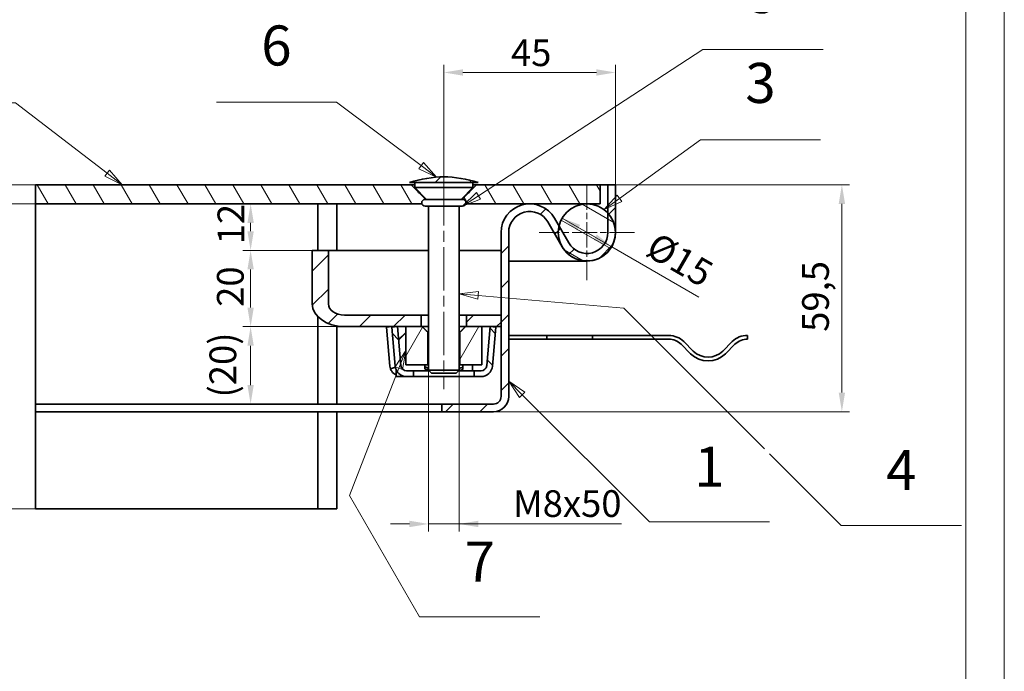
# Model space of a CAD drawing. Units: millimetres. Extents: x 3178 to 6155, y 456 to 2561.
# Drawn here: x 5252 to 6155, y 1509 to 2107 of the extents above; entities that cross this region are included whole.
import ezdxf

# ---------------------------------------------------------------- set-up
doc = ezdxf.new("R2010")
doc.units = ezdxf.units.MM
doc.header["$LTSCALE"] = 7
doc.linetypes.add('CHAIN', pattern=[0.7087, 0.4724, -0.0591, 0.1181, -0.0591])
doc.linetypes.add('DASH_DOT', pattern=[0.37, 0.24, -0.06, 0.01, -0.06])
for name, color, linetype, lineweight, true_color in [('Kóta (ISO)', 5, 'Continuous', 9, 0x0000ff), ('Osa (ISO)', 1, 'DASH_DOT', 9, 0xff0000), ('Středová značka (ISO)', 1, 'DASH_DOT', 9, 0xff0000), ('Značka (ISO)', 5, 'Continuous', 9, 0x0000ff), ('Šrafy (ISO)', 6, 'Continuous', 9, 0xff00ff)]:
    doc.layers.add(name, color=color, linetype=linetype, lineweight=lineweight, true_color=true_color)
doc.layers.add('Viditelná (ISO)', color=7, linetype='Continuous', lineweight=35)
doc.styles.add('Text popisu (ISO)', font='TAHOMA.TTF')
doc.styles.add('Text poznámky (ISO)', font='TAHOMA.TTF')
doc.dimstyles.new('Výchozí (ISO)', dxfattribs={"dimscale": 7, "dimtxt": 3.5, "dimasz": 2.5, "dimexe": 1, "dimexo": 0, "dimgap": 0.762, "dimtad": 1, "dimrnd": 1e-08, "dimtxsty": 'Text poznámky (ISO)', "dimcen": 0.09, "dimdle": 10, "dimclrd": 256, "dimclre": 256, "dimclrt": 256, "dimazin": 2, "dimtfac": 1.001486, "dimtmove": 0, "dimatfit": 3, "dimfxl": 1, "dimtolj": 1, "dimlwd": -1, "dimlwe": -1, "dimarcsym": 0})
pattern_1 = [(45, (3249.515, 516.772), (-15.71545, 15.71545), [])]

# ---------------------------------------------------------------- blocks, each defined once
blk = doc.blocks.new('*D66')
at = {"layer": 'Defpoints', "color": 0}
for p in [(5218.89, 1955.04), (5266.26, 1955.04), (5266.26, 1937.54)]:
    blk.add_point(p, dxfattribs=at)
at = {"layer": 'Kóta (ISO)'}
for p, q in [((5218.89, 1972.54), (5218.89, 1990.04)), ((5266.26, 1955.04), (5211.89, 1955.04)), ((5218.89, 1937.54), (5218.89, 1955.04)), ((5266.26, 1937.54), (5211.89, 1937.54)), ((5218.89, 1937.54), (5218.89, 1751.54)), ((5218.89, 1920.04), (5218.89, 1902.54))]:
    blk.add_line(p, q, dxfattribs=at)
for points in [[(5215.97, 1972.54), (5221.81, 1972.54), (5218.89, 1955.04)], [(5221.81, 1920.04), (5215.97, 1920.04), (5218.89, 1937.54)]]:
    blk.add_solid(points, dxfattribs=at)
at = {"layer": 'Kóta (ISO)', "insert": (5182.61, 1756.88), "char_height": 24.5, "attachment_point": 1, "rotation": 90, "style": 'Text poznámky (ISO)'}
blk.add_mtext('\\A1;{Slza }5{/7}', dxfattribs=at)
blk = doc.blocks.new('*D67')
at = {"layer": 'Defpoints', "color": 0}
for p in [(5798.35, 1955.04), (6005.98, 1955.04), (5686.35, 1746.79)]:
    blk.add_point(p, dxfattribs=at)
at = {"layer": 'Kóta (ISO)'}
for p, q in [((5798.35, 1955.04), (6012.98, 1955.04)), ((6005.98, 1764.29), (6005.98, 1937.54)), ((5686.35, 1746.79), (6012.98, 1746.79))]:
    blk.add_line(p, q, dxfattribs=at)
for points in [[(6008.9, 1937.54), (6003.06, 1937.54), (6005.98, 1955.04)], [(6003.06, 1764.29), (6008.9, 1764.29), (6005.98, 1746.79)]]:
    blk.add_solid(points, dxfattribs=at)
at = {"layer": 'Kóta (ISO)', "insert": (5969.53, 1820.12), "char_height": 24.5, "attachment_point": 1, "rotation": 90, "style": 'Text poznámky (ISO)'}
blk.add_mtext('\\A1;59,5', dxfattribs=at)
blk = doc.blocks.new('*D68')
at = {"layer": 'Defpoints', "color": 0}
for p in [(5463.62, 1824.84), (5549.8, 1824.84), (5463.62, 1753.79)]:
    blk.add_point(p, dxfattribs=at)
at = {"layer": 'Kóta (ISO)'}
for p, q in [((5549.8, 1824.84), (5456.62, 1824.84)), ((5463.62, 1771.29), (5463.62, 1807.34))]:
    blk.add_line(p, q, dxfattribs=at)
for points in [[(5466.53, 1807.34), (5460.7, 1807.34), (5463.62, 1824.84)], [(5460.7, 1771.29), (5466.53, 1771.29), (5463.62, 1753.79)]]:
    blk.add_solid(points, dxfattribs=at)
at = {"layer": 'Kóta (ISO)', "insert": (5425.89, 1759.82), "char_height": 24.5, "attachment_point": 1, "rotation": 90, "style": 'Text poznámky (ISO)'}
blk.add_mtext('\\A1;(20)', dxfattribs=at)
blk = doc.blocks.new('*D69')
at = {"layer": 'Defpoints', "color": 0}
for p in [(5463.62, 1894.84), (5520.1, 1894.84), (5549.8, 1824.84)]:
    blk.add_point(p, dxfattribs=at)
at = {"layer": 'Kóta (ISO)'}
for p, q in [((5520.1, 1894.84), (5456.62, 1894.84)), ((5463.62, 1842.34), (5463.62, 1877.34)), ((5549.8, 1824.84), (5456.62, 1824.84))]:
    blk.add_line(p, q, dxfattribs=at)
for points in [[(5466.53, 1877.34), (5460.7, 1877.34), (5463.62, 1894.84)], [(5460.7, 1842.34), (5466.53, 1842.34), (5463.62, 1824.84)]]:
    blk.add_solid(points, dxfattribs=at)
at = {"layer": 'Kóta (ISO)', "insert": (5432.75, 1843.03), "char_height": 24.5, "attachment_point": 1, "rotation": 90, "style": 'Text poznámky (ISO)'}
blk.add_mtext('\\A1;20', dxfattribs=at)
blk = doc.blocks.new('*D70')
at = {"layer": 'Defpoints', "color": 0}
for p in [(5463.62, 1937.54), (5463.62, 1937.54), (5520.1, 1894.84)]:
    blk.add_point(p, dxfattribs=at)
at = {"layer": 'Kóta (ISO)'}
for p, q in [((5463.62, 1912.34), (5463.62, 1920.04)), ((5520.1, 1894.84), (5456.62, 1894.84))]:
    blk.add_line(p, q, dxfattribs=at)
for points in [[(5466.53, 1920.04), (5460.7, 1920.04), (5463.62, 1937.54)], [(5460.7, 1912.34), (5466.53, 1912.34), (5463.62, 1894.84)]]:
    blk.add_solid(points, dxfattribs=at)
at = {"layer": 'Kóta (ISO)', "insert": (5433.27, 1900.4), "char_height": 24.5, "attachment_point": 1, "rotation": 90, "style": 'Text poznámky (ISO)'}
blk.add_mtext('\\A1;12', dxfattribs=at)
blk = doc.blocks.new('*D71')
at = {"layer": 'Defpoints', "color": 0}
for p in [(5626.85, 1784.85), (5654.85, 1784.85), (5654.85, 1643.79)]:
    blk.add_point(p, dxfattribs=at)
at = {"layer": 'Kóta (ISO)'}
for p, q in [((5626.85, 1784.85), (5626.85, 1636.79)), ((5654.85, 1784.85), (5654.85, 1636.79)), ((5609.35, 1643.79), (5591.85, 1643.79)), ((5626.85, 1643.79), (5654.85, 1643.79)), ((5654.85, 1643.79), (5803.7, 1643.79)), ((5672.35, 1643.79), (5689.85, 1643.79))]:
    blk.add_line(p, q, dxfattribs=at)
for points in [[(5609.35, 1640.88), (5609.35, 1646.71), (5626.85, 1643.79)], [(5672.35, 1646.71), (5672.35, 1640.88), (5654.85, 1643.79)]]:
    blk.add_solid(points, dxfattribs=at)
at = {"layer": 'Kóta (ISO)', "insert": (5704.39, 1674.75), "char_height": 24.5, "attachment_point": 1, "style": 'Text poznámky (ISO)'}
blk.add_mtext('\\A1;{M}8{x50}', dxfattribs=at)
blk = doc.blocks.new('*D72')
at = {"layer": 'Defpoints', "color": 0}
for p in [(5798.35, 2058.12), (5640.85, 1957.3), (5798.35, 1955.04)]:
    blk.add_point(p, dxfattribs=at)
at = {"layer": 'Kóta (ISO)'}
for p, q in [((5640.85, 1957.3), (5640.85, 2065.12)), ((5798.35, 1955.04), (5798.35, 2065.12)), ((5658.35, 2058.12), (5780.85, 2058.12))]:
    blk.add_line(p, q, dxfattribs=at)
for points in [[(5658.35, 2061.04), (5658.35, 2055.2), (5640.85, 2058.12)], [(5780.85, 2055.2), (5780.85, 2061.04), (5798.35, 2058.12)]]:
    blk.add_solid(points, dxfattribs=at)
at = {"layer": 'Kóta (ISO)', "insert": (5702.42, 2088.47), "char_height": 24.5, "attachment_point": 1, "style": 'Text poznámky (ISO)'}
blk.add_mtext('\\A1;45', dxfattribs=at)
blk = doc.blocks.new('*D73')
at = {"layer": 'Defpoints', "color": 0}
for p in [(5749.37, 1924.42), (5794.84, 1898.17)]:
    blk.add_point(p, dxfattribs=at)
at = {"layer": 'Kóta (ISO)'}
for p, q in [((5749.37, 1924.42), (5779.68, 1906.92)), ((5749.37, 1924.42), (5794.84, 1898.17)), ((5794.84, 1898.17), (5874.73, 1852.04))]:
    blk.add_line(p, q, dxfattribs=at)
for points in [[(5765.98, 1918.2), (5763.07, 1913.14), (5749.37, 1924.42)], [(5778.22, 1904.39), (5781.14, 1909.45), (5794.84, 1898.17)]]:
    blk.add_solid(points, dxfattribs=at)
at = {"layer": 'Kóta (ISO)', "insert": (5836.69, 1912.41), "char_height": 24.5, "attachment_point": 1, "rotation": 330, "style": 'Text poznámky (ISO)'}
blk.add_mtext('\\A1;%%c15', dxfattribs=at)
blk = doc.blocks.new('*D74')
at = {"layer": 'Defpoints', "color": 0}
for p in [(5112.26, 1955.04), (5266.26, 1955.04), (5266.26, 1657.54)]:
    blk.add_point(p, dxfattribs=at)
at = {"layer": 'Kóta (ISO)'}
for p, q in [((5266.26, 1955.04), (5105.26, 1955.04)), ((5112.26, 1675.04), (5112.26, 1937.54)), ((5266.26, 1657.54), (5105.26, 1657.54))]:
    blk.add_line(p, q, dxfattribs=at)
for points in [[(5115.18, 1937.54), (5109.34, 1937.54), (5112.26, 1955.04)], [(5109.34, 1675.04), (5115.18, 1675.04), (5112.26, 1657.54)]]:
    blk.add_solid(points, dxfattribs=at)
at = {"layer": 'Kóta (ISO)', "insert": (5081.3, 1789.39), "char_height": 24.5, "attachment_point": 1, "rotation": 90, "style": 'Text poznámky (ISO)'}
blk.add_mtext('\\A1;85', dxfattribs=at)
blk = doc.blocks.new('Pozice1')
at = {"layer": 'Značka (ISO)'}
for p, q in [((285.47, 216.23), (269.72, 216.23)), ((297.51, 206.99), (285.47, 216.23)), ((297.82, 207.39), (297.21, 206.59)), ((297.21, 206.59), (299.49, 205.47)), ((297.51, 206.99), (299.49, 205.47)), ((299.49, 205.47), (297.82, 207.39))]:
    blk.add_line(p, q, dxfattribs=at)
at = {"layer": 'Značka (ISO)', "flags": 128}
blk.add_lwpolyline([(297.21, 206.59), (299.49, 205.47), (297.82, 207.39), (297.21, 206.59)], dxfattribs=at)
at = {"layer": 'Značka (ISO)'}
blk.add_solid([(297.21, 206.59), (299.49, 205.47), (297.82, 207.39), (297.21, 206.59)], dxfattribs=at)
at = {"layer": 'Značka (ISO)', "insert": (277.6, 222.85), "char_height": 5.25, "attachment_point": 5, "style": 'Text popisu (ISO)'}
blk.add_mtext('2', dxfattribs=at)
blk = doc.blocks.new('Pozice2')
at = {"layer": 'Značka (ISO)'}
for p, q in [((351.89, 177.93), (350.12, 179.7)), ((352.24, 178.28), (350.12, 179.7)), ((350.12, 179.7), (351.53, 177.58)), ((351.53, 177.58), (352.24, 178.28)), ((351.89, 177.93), (368.56, 161.26)), ((368.56, 161.26), (384.31, 161.26))]:
    blk.add_line(p, q, dxfattribs=at)
at = {"layer": 'Značka (ISO)', "flags": 128}
blk.add_lwpolyline([(352.24, 178.28), (350.12, 179.7), (351.53, 177.58), (352.24, 178.28)], dxfattribs=at)
at = {"layer": 'Značka (ISO)'}
blk.add_solid([(352.24, 178.28), (350.12, 179.7), (351.53, 177.58), (352.24, 178.28)], dxfattribs=at)
at = {"layer": 'Značka (ISO)', "insert": (376.43, 167.83), "char_height": 5.25, "attachment_point": 5, "style": 'Text popisu (ISO)'}
blk.add_mtext('1', dxfattribs=at)
blk = doc.blocks.new('Pozice3')
at = {"layer": 'Značka (ISO)'}
for p, q in [((346.15, 191.47), (343.62, 191.19)), ((346.11, 190.97), (343.62, 191.19)), ((343.62, 191.19), (346.07, 190.47)), ((346.07, 190.47), (346.15, 191.47)), ((346.11, 190.97), (365.22, 189.28)), ((365.22, 189.28), (383.64, 170.86)), ((384.31, 170.2), (393.69, 160.82)), ((393.69, 160.82), (409.44, 160.82))]:
    blk.add_line(p, q, dxfattribs=at)
at = {"layer": 'Značka (ISO)', "flags": 128}
blk.add_lwpolyline([(346.15, 191.47), (343.62, 191.19), (346.07, 190.47), (346.15, 191.47)], dxfattribs=at)
at = {"layer": 'Značka (ISO)'}
blk.add_solid([(346.15, 191.47), (343.62, 191.19), (346.07, 190.47), (346.15, 191.47)], dxfattribs=at)
at = {"layer": 'Značka (ISO)', "insert": (401.56, 167.38), "char_height": 5.25, "attachment_point": 5, "style": 'Text popisu (ISO)'}
blk.add_mtext('4', dxfattribs=at)
blk = doc.blocks.new('Pozice4')
at = {"layer": 'Značka (ISO)'}
for p, q in [((346.16, 204.02), (375.57, 223.2)), ((375.57, 223.2), (391.32, 223.2)), ((345.89, 204.44), (344.07, 202.65)), ((346.16, 204.02), (344.07, 202.65)), ((346.44, 203.6), (345.89, 204.44)), ((344.07, 202.65), (346.44, 203.6))]:
    blk.add_line(p, q, dxfattribs=at)
at = {"layer": 'Značka (ISO)', "flags": 128}
blk.add_lwpolyline([(345.89, 204.44), (344.07, 202.65), (346.44, 203.6), (345.89, 204.44)], dxfattribs=at)
at = {"layer": 'Značka (ISO)'}
blk.add_solid([(345.89, 204.44), (344.07, 202.65), (346.44, 203.6), (345.89, 204.44)], dxfattribs=at)
at = {"layer": 'Značka (ISO)', "insert": (383.44, 229.92), "char_height": 5.25, "attachment_point": 5, "style": 'Text popisu (ISO)'}
blk.add_mtext('5', dxfattribs=at)
blk = doc.blocks.new('Pozice5')
at = {"layer": 'Značka (ISO)'}
for p, q in [((364.63, 203.69), (375.24, 211.36)), ((375.24, 211.36), (390.99, 211.36)), ((364.34, 204.1), (362.61, 202.23)), ((364.93, 203.29), (364.34, 204.1)), ((364.63, 203.69), (362.61, 202.23)), ((362.61, 202.23), (364.93, 203.29))]:
    blk.add_line(p, q, dxfattribs=at)
at = {"layer": 'Značka (ISO)', "flags": 128}
blk.add_lwpolyline([(364.34, 204.1), (362.61, 202.23), (364.93, 203.29), (364.34, 204.1)], dxfattribs=at)
at = {"layer": 'Značka (ISO)'}
blk.add_solid([(364.34, 204.1), (362.61, 202.23), (364.93, 203.29), (364.34, 204.1)], dxfattribs=at)
at = {"layer": 'Značka (ISO)', "insert": (383.11, 218.14), "char_height": 5.25, "attachment_point": 5, "style": 'Text popisu (ISO)'}
blk.add_mtext('3', dxfattribs=at)
blk = doc.blocks.new('Pozice6')
at = {"layer": 'Značka (ISO)'}
for p, q in [((327.56, 216.28), (311.81, 216.28)), ((338.65, 207.98), (327.56, 216.28)), ((338.95, 208.38), (338.35, 207.57)), ((338.65, 207.98), (340.65, 206.48)), ((340.65, 206.48), (338.95, 208.38)), ((338.35, 207.57), (340.65, 206.48))]:
    blk.add_line(p, q, dxfattribs=at)
at = {"layer": 'Značka (ISO)', "flags": 128}
blk.add_lwpolyline([(338.35, 207.57), (340.65, 206.48), (338.95, 208.38), (338.35, 207.57)], dxfattribs=at)
at = {"layer": 'Značka (ISO)'}
blk.add_solid([(338.35, 207.57), (340.65, 206.48), (338.95, 208.38), (338.35, 207.57)], dxfattribs=at)
at = {"layer": 'Značka (ISO)', "insert": (319.68, 223.05), "char_height": 5.25, "attachment_point": 5, "style": 'Text popisu (ISO)'}
blk.add_mtext('6', dxfattribs=at)
blk = doc.blocks.new('Pozice7')
at = {"layer": 'Značka (ISO)'}
for p, q in [((336.62, 183.76), (335.25, 181.61)), ((335.72, 181.43), (336.62, 183.76)), ((336.19, 181.25), (336.62, 183.76)), ((335.72, 181.43), (329.27, 164.73)), ((335.25, 181.61), (336.19, 181.25)), ((329.27, 164.73), (338.45, 148.83)), ((338.45, 148.83), (354.2, 148.83))]:
    blk.add_line(p, q, dxfattribs=at)
at = {"layer": 'Značka (ISO)', "flags": 128}
blk.add_lwpolyline([(336.19, 181.25), (336.62, 183.76), (335.25, 181.61), (336.19, 181.25)], dxfattribs=at)
at = {"layer": 'Značka (ISO)'}
blk.add_solid([(336.19, 181.25), (336.62, 183.76), (335.25, 181.61), (336.19, 181.25)], dxfattribs=at)
at = {"layer": 'Značka (ISO)', "insert": (346.33, 155.39), "char_height": 5.25, "attachment_point": 5, "style": 'Text popisu (ISO)'}
blk.add_mtext('7', dxfattribs=at)

msp = doc.modelspace()

# ---------------------------------------------------------------- hatches: boundary and pattern name
at = {"layer": 'Šrafy (ISO)'}
h = msp.add_hatch(dxfattribs=at)
h.set_pattern_fill('ANSI31', color=256, scale=177.8, style=0)
h.set_pattern_definition(pattern_1)
edge = h.paths.add_edge_path()
edge.add_line((5667.522, 1957.162), (5672.303, 1957.162))
edge.add_spline(control_points=[(5672.303, 1957.162), (5662.025, 1960.358), (5650.857, 1962.349), (5630.847, 1962.349), (5619.679, 1960.358), (5609.401, 1957.162)], knot_values=[8.875442, 8.875442, 8.875442, 8.875442, 9.7330028, 9.7330028, 10.5905635, 10.5905635, 10.5905635, 10.5905635], degree=3, periodic=0)
edge.add_line((5609.401, 1957.162), (5614.182, 1957.162))
edge.add_line((5614.182, 1957.162), (5632.279, 1957.162))
edge.add_line((5632.279, 1957.162), (5649.425, 1957.162))
edge.add_line((5649.425, 1957.162), (5667.522, 1957.162))
h = msp.add_hatch(dxfattribs=at)
h.set_pattern_fill('ANSI31', color=256, scale=177.8, angle=75, style=0)
h.set_pattern_definition([(120, (3249.515, 516.772), (-19.24741, -11.1125), [])])
edge = h.paths.add_edge_path()
edge.add_line((5784.352, 1937.544), (5784.352, 1955.044))
edge.add_line((5784.352, 1955.044), (5670.919, 1955.044))
edge.add_spline(control_points=[(5670.919, 1955.044), (5662.278, 1946.418), (5657.48, 1941.647)], knot_values=[0, 0, 0, 0.5156079, 0.5156079, 0.5156079], weights=[1, 1.0529234, 1.0173867], degree=2, periodic=0)
edge.add_line((5657.48, 1941.647), (5658.002, 1941.647))
edge.add_ellipse((5658.002, 1938.497), major_axis=(0, 3.15), ratio=1, start_angle=252.394998, end_angle=360, ccw=False)
edge.add_line((5661.004, 1937.544), (5719.602, 1937.544))
edge.add_line((5719.602, 1937.544), (5772.102, 1937.544))
edge.add_line((5772.102, 1937.544), (5784.352, 1937.544))
edge = h.paths.add_edge_path()
edge.add_line((5266.26, 1937.544), (5620.699, 1937.544))
edge.add_ellipse((5623.702, 1938.497), major_axis=(-3.002, -0.953), ratio=1, start_angle=252.394998, end_angle=360, ccw=False)
edge.add_line((5623.702, 1941.647), (5624.224, 1941.647))
edge.add_spline(control_points=[(5624.224, 1941.647), (5619.426, 1946.418), (5610.785, 1955.044)], knot_values=[0.1013421, 0.1013421, 0.1013421, 0.61695, 0.61695, 0.61695], weights=[1.0173867, 1.0529234, 1], degree=2, periodic=0)
edge.add_line((5610.785, 1955.044), (5266.26, 1955.044))
edge.add_line((5266.26, 1955.044), (5266.26, 1937.544))
h = msp.add_hatch(dxfattribs=at)
h.set_pattern_fill('ANSI31', color=256, scale=177.8, style=0)
h.set_pattern_definition(pattern_1)
edge = h.paths.add_edge_path()
edge.add_ellipse((5772.102, 1911.294), major_axis=(-22.75, -13.096), ratio=1, start_angle=0, end_angle=150.073565)
edge.add_line((5798.352, 1911.294), (5798.352, 1955.044))
edge.add_line((5798.352, 1955.044), (5791.352, 1955.044))
edge.add_line((5791.352, 1955.044), (5791.352, 1929.141))
edge.add_line((5791.352, 1929.141), (5791.352, 1911.294))
edge.add_ellipse((5772.102, 1911.294), major_axis=(19.25, 0), ratio=1, start_angle=209.926435, end_angle=360, ccw=False)
edge.add_line((5755.419, 1901.691), (5746.515, 1917.158))
edge.add_line((5746.515, 1917.158), (5742.352, 1924.39))
edge.add_ellipse((5719.602, 1911.294), major_axis=(-13.096, 22.75), ratio=1, start_angle=270, end_angle=330.073565)
edge.add_ellipse((5719.602, 1911.294), major_axis=(0, 26.25), ratio=1, start_angle=0, end_angle=90)
edge.add_line((5693.352, 1911.294), (5693.352, 1835.344))
edge.add_line((5693.352, 1835.344), (5693.352, 1824.844))
edge.add_line((5693.352, 1824.844), (5693.352, 1760.794))
edge.add_ellipse((5686.352, 1760.794), major_axis=(7, 0), ratio=1, start_angle=270, end_angle=360, ccw=False)
edge.add_line((5686.352, 1753.794), (5639.102, 1753.794))
edge.add_line((5639.102, 1753.794), (5639.102, 1746.794))
edge.add_line((5639.102, 1746.794), (5686.352, 1746.794))
edge.add_ellipse((5686.352, 1760.794), major_axis=(0, -14), ratio=1, start_angle=0, end_angle=90)
edge.add_line((5700.352, 1760.794), (5700.352, 1911.294))
edge.add_ellipse((5719.602, 1911.294), major_axis=(-19.25, 0), ratio=1, start_angle=209.926435, end_angle=360, ccw=False)
edge.add_line((5736.285, 1920.898), (5749.352, 1898.199))
h = msp.add_hatch(dxfattribs=at)
h.set_pattern_fill('ANSI31', color=256, scale=177.8, angle=105, style=0)
h.set_pattern_definition([(150, (3249.515, 516.772), (-11.1125, -19.24741), [])])
edge = h.paths.add_edge_path()
edge.add_ellipse((5772.102, 1911.294), major_axis=(-26.25, 0), ratio=1, start_angle=0, end_angle=29.926435)
edge.add_ellipse((5772.102, 1911.294), major_axis=(13.096, -22.75), ratio=1, start_angle=270, end_angle=420.073565)
edge.add_ellipse((5772.102, 1911.294), major_axis=(26.25, 0), ratio=1, start_angle=0, end_angle=42.833428)
edge.add_ellipse((5772.102, 1911.294), major_axis=(19.25, 17.847), ratio=1, start_angle=0, end_angle=47.166572)
edge.add_ellipse((5772.102, 1911.294), major_axis=(0, 26.25), ratio=1, start_angle=0, end_angle=77.093007)
edge.add_ellipse((5772.102, 1911.294), major_axis=(-5.863, -25.587), ratio=1, start_angle=270, end_angle=282.906993)
h = msp.add_hatch(dxfattribs=at)
h.set_pattern_fill('ANSI31', color=256, scale=177.8, style=0)
h.set_pattern_definition(pattern_1)
h.paths.add_polyline_path([(5693.352, 1835.344), (5661.779, 1835.344), (5661.779, 1824.844), (5675.852, 1824.844), (5683.337, 1824.844), (5693.352, 1824.844)])
edge = h.paths.add_edge_path()
edge.add_ellipse((5549.8, 1845.844), major_axis=(-29.698, 0), ratio=0.7071068, start_angle=0, end_angle=90)
edge.add_line((5549.8, 1824.844), (5598.366, 1824.844))
edge.add_line((5598.366, 1824.844), (5605.852, 1824.844))
edge.add_line((5605.852, 1824.844), (5619.925, 1824.844))
edge.add_line((5619.925, 1824.844), (5619.925, 1835.344))
edge.add_line((5619.925, 1835.344), (5549.8, 1835.344))
edge.add_ellipse((5549.8, 1845.844), major_axis=(-14.849, 0), ratio=0.7071068, start_angle=0, end_angle=90, ccw=False)
edge.add_line((5534.951, 1845.844), (5534.951, 1894.844))
edge.add_line((5534.951, 1894.844), (5520.102, 1894.844))
edge.add_line((5520.102, 1894.844), (5520.102, 1845.844))
h = msp.add_hatch(dxfattribs=at)
h.set_pattern_fill('ANSI31', color=256, scale=177.8, angle=90, style=0)
h.set_pattern_definition([(135, (3249.515, 516.772), (-15.71545, -15.71545), [])])
edge = h.paths.add_edge_path()
edge.add_line((5593.136, 1824.387), (5596.263, 1788.645))
edge.add_ellipse((5606.723, 1789.56), major_axis=(-10.46, -0.915), ratio=1, start_angle=0, end_angle=85)
edge.add_line((5606.723, 1779.06), (5612.907, 1779.06))
edge.add_line((5612.907, 1779.06), (5612.907, 1784.31))
edge.add_line((5612.907, 1784.31), (5606.723, 1784.31))
edge.add_ellipse((5606.723, 1789.56), major_axis=(0, -5.25), ratio=1, start_angle=275, end_angle=360, ccw=False)
edge.add_line((5601.493, 1789.103), (5598.366, 1824.844))
edge.add_line((5598.366, 1824.844), (5593.136, 1824.387))
edge = h.paths.add_edge_path()
edge.add_line((5685.44, 1788.645), (5688.568, 1824.387))
edge.add_line((5688.568, 1824.387), (5683.337, 1824.844))
edge.add_line((5683.337, 1824.844), (5680.21, 1789.103))
edge.add_ellipse((5674.98, 1789.56), major_axis=(-0.458, -5.23), ratio=1, start_angle=5, end_angle=90, ccw=False)
edge.add_line((5674.98, 1784.31), (5668.797, 1784.31))
edge.add_line((5668.797, 1784.31), (5668.797, 1779.06))
edge.add_line((5668.797, 1779.06), (5674.98, 1779.06))
edge.add_ellipse((5674.98, 1789.56), major_axis=(0, -10.5), ratio=1, start_angle=0, end_angle=85)
h = msp.add_hatch(dxfattribs=at)
h.set_pattern_fill('ANSI31', color=256, scale=177.8, angle=15, style=0)
h.set_pattern_definition([(60, (3249.515, 516.772), (-19.24741, 11.1125), [])])
edge = h.paths.add_edge_path()
edge.add_spline(control_points=[(5660.683, 1824.844), (5657.643, 1821.817), (5655.405, 1819.594)], knot_values=[0, 0, 0, 0.2126939, 0.2126939, 0.2126939], weights=[1, 1.0118645, 1], degree=2, periodic=0)
edge.add_line((5655.405, 1819.594), (5655.405, 1789.844))
edge.add_line((5655.405, 1789.844), (5675.852, 1789.844))
edge.add_line((5675.852, 1789.844), (5675.852, 1824.844))
edge.add_line((5675.852, 1824.844), (5661.779, 1824.844))
edge.add_line((5661.779, 1824.844), (5660.683, 1824.844))
edge = h.paths.add_edge_path()
edge.add_spline(control_points=[(5626.299, 1819.594), (5624.061, 1821.817), (5621.021, 1824.844)], knot_values=[0, 0, 0, 0.2126939, 0.2126939, 0.2126939], weights=[1, 1.0118645, 1], degree=2, periodic=0)
edge.add_line((5621.021, 1824.844), (5619.925, 1824.844))
edge.add_line((5619.925, 1824.844), (5605.852, 1824.844))
edge.add_line((5605.852, 1824.844), (5605.852, 1789.844))
edge.add_line((5605.852, 1789.844), (5626.299, 1789.844))
edge.add_line((5626.299, 1789.844), (5626.299, 1819.594))

# ---------------------------------------------------------------- linework, layer by layer
at = {"lineweight": 0}
for points in [[(4666.351, 2561.215), (6154.958, 2561.215), (6154.958, 455.899), (4666.351, 455.899)], [(6119.515, 2525.772), (6119.515, 491.342)], [(6154.958, 2525.772), (6154.958, 491.342)]]:
    msp.add_lwpolyline(points, dxfattribs=at)
at = {"layer": 'Osa (ISO)', "linetype": 'CHAIN', "ltscale": 11.993792}
msp.add_line((5640.852, 1957.302), (5640.852, 1767.346), dxfattribs=at)
at = {"layer": 'Středová značka (ISO)', "linetype": 'CHAIN', "ltscale": 6.943966}
for p, q in [((5772.102, 1955.044), (5772.102, 1867.544)), ((5815.852, 1911.294), (5728.352, 1911.294))]:
    msp.add_line(p, q, dxfattribs=at)
at = {"layer": 'Viditelná (ISO)'}
for p, q in [((5610.785, 1955.044), (5266.26, 1955.044)), ((5266.26, 1955.044), (5266.26, 1937.544)), ((5609.401, 1957.162), (5614.182, 1957.162)), ((5610.785, 1955.044), (5614.182, 1955.044)), ((5614.182, 1957.162), (5667.522, 1957.162)), ((5614.182, 1957.162), (5614.182, 1952.472)), ((5614.182, 1952.472), (5667.522, 1952.472)), ((5625.007, 1941.647), (5614.182, 1952.472)), ((5656.697, 1941.647), (5667.522, 1952.472)), ((5667.522, 1957.162), (5667.522, 1952.472)), ((5667.522, 1957.162), (5672.303, 1957.162)), ((5667.522, 1955.044), (5670.919, 1955.044)), ((5784.352, 1955.044), (5670.919, 1955.044)), ((5784.352, 1955.044), (5791.352, 1955.044)), ((5784.352, 1937.544), (5784.352, 1955.044)), ((5798.352, 1955.044), (5791.352, 1955.044)), ((5791.352, 1955.044), (5791.352, 1911.294)), ((5798.352, 1911.294), (5798.352, 1955.044)), ((5266.26, 1937.544), (5620.699, 1937.544)), ((5266.26, 1753.794), (5266.26, 1937.544)), ((5525.352, 1937.544), (5525.352, 1894.844)), ((5542.852, 1937.544), (5542.852, 1894.844)), ((5658.002, 1941.647), (5623.702, 1941.647)), ((5623.702, 1935.347), (5658.002, 1935.347)), ((5626.852, 1935.347), (5626.852, 1784.846)), ((5654.852, 1935.347), (5654.852, 1784.846)), ((5661.004, 1937.544), (5784.352, 1937.544)), ((5755.419, 1901.691), (5742.352, 1924.39)), ((5736.285, 1920.898), (5749.352, 1898.199)), ((5693.352, 1911.294), (5693.352, 1760.794)), ((5700.352, 1760.794), (5700.352, 1911.294)), ((5534.951, 1894.844), (5520.102, 1894.844)), ((5520.102, 1894.844), (5520.102, 1845.844)), ((5534.951, 1845.844), (5534.951, 1894.844)), ((5626.852, 1894.844), (5534.951, 1894.844)), ((5693.352, 1894.844), (5654.852, 1894.844)), ((5700.352, 1885.044), (5737.102, 1885.044)), ((5737.102, 1885.044), (5700.352, 1885.044)), ((5737.102, 1885.044), (5772.102, 1885.044)), ((5525.352, 1833.922), (5525.352, 1753.794)), ((5619.925, 1835.344), (5549.8, 1835.344)), ((5619.925, 1824.844), (5619.925, 1835.344)), ((5619.925, 1835.344), (5626.852, 1835.344)), ((5654.852, 1835.344), (5661.779, 1835.344)), ((5693.352, 1835.344), (5661.779, 1835.344)), ((5661.779, 1835.344), (5661.779, 1824.844)), ((5693.352, 1824.844), (5693.352, 1835.344)), ((5542.852, 1825.427), (5542.852, 1753.794)), ((5549.8, 1824.844), (5542.852, 1824.844)), ((5549.8, 1824.844), (5619.925, 1824.844)), ((5593.556, 1824.844), (5588.326, 1824.387)), ((5598.366, 1824.844), (5593.136, 1824.387)), ((5593.556, 1824.844), (5593.592, 1824.427)), ((5601.493, 1789.103), (5598.366, 1824.844)), ((5621.021, 1824.844), (5605.852, 1824.844)), ((5605.852, 1824.844), (5605.852, 1789.844)), ((5626.852, 1824.844), (5621.021, 1824.844)), ((5660.683, 1824.844), (5654.852, 1824.844)), ((5675.852, 1824.844), (5660.683, 1824.844)), ((5661.779, 1824.844), (5693.352, 1824.844)), ((5675.852, 1789.844), (5675.852, 1824.844)), ((5683.337, 1824.844), (5680.21, 1789.103)), ((5688.568, 1824.387), (5683.337, 1824.844)), ((5588.326, 1824.387), (5591.453, 1788.645)), ((5593.136, 1824.387), (5596.263, 1788.645)), ((5605.852, 1819.614), (5599.387, 1813.175)), ((5599.424, 1812.754), (5605.852, 1819.157)), ((5626.299, 1789.844), (5626.299, 1819.594)), ((5626.299, 1819.594), (5626.852, 1819.594)), ((5654.852, 1819.594), (5655.405, 1819.594)), ((5655.405, 1819.594), (5655.405, 1789.844)), ((5685.44, 1788.645), (5688.568, 1824.387)), ((5700.352, 1816.794), (5735.352, 1816.794)), ((5735.352, 1816.794), (5777.352, 1816.794)), ((5735.352, 1813.294), (5735.352, 1816.794)), ((5777.352, 1816.794), (5847.288, 1816.794)), ((5777.352, 1816.794), (5777.352, 1813.294)), ((5919.432, 1816.791), (5919.432, 1813.29)), ((5735.352, 1813.294), (5700.352, 1813.294)), ((5777.352, 1813.294), (5735.352, 1813.294)), ((5847.288, 1813.294), (5777.352, 1813.294)), ((5867.087, 1800.019), (5858.425, 1808.681)), ((5860.9, 1811.156), (5869.562, 1802.494)), ((5896.785, 1802.494), (5905.447, 1811.156)), ((5907.922, 1808.681), (5899.26, 1800.019)), ((5605.852, 1789.844), (5626.299, 1789.844)), ((5623.348, 1789.844), (5623.348, 1789.103)), ((5623.348, 1789.103), (5623.348, 1787.842)), ((5626.852, 1789.844), (5626.299, 1789.844)), ((5655.405, 1789.844), (5654.852, 1789.844)), ((5655.405, 1789.844), (5675.852, 1789.844)), ((5658.355, 1789.844), (5658.355, 1789.103)), ((5658.355, 1789.103), (5658.355, 1787.545)), ((5667.102, 1788.645), (5667.102, 1789.844)), ((5667.102, 1788.645), (5667.102, 1784.31)), ((5591.991, 1786.124), (5596.398, 1787.651)), ((5597.102, 1785.356), (5597.102, 1779.06)), ((5612.907, 1784.31), (5606.723, 1784.31)), ((5612.907, 1779.06), (5612.907, 1784.31)), ((5612.907, 1784.31), (5627.388, 1784.31)), ((5623.348, 1786.124), (5623.348, 1787.842)), ((5623.348, 1784.468), (5623.348, 1784.31)), ((5626.852, 1784.846), (5654.852, 1784.846)), ((5629.536, 1782.162), (5626.852, 1784.846)), ((5652.168, 1782.162), (5629.536, 1782.162)), ((5652.168, 1782.162), (5654.852, 1784.846)), ((5654.316, 1784.31), (5668.797, 1784.31)), ((5658.355, 1787.545), (5658.355, 1785.531)), ((5658.355, 1784.4), (5658.355, 1784.31)), ((5674.98, 1784.31), (5668.797, 1784.31)), ((5668.797, 1784.31), (5668.797, 1779.06)), ((5606.723, 1779.06), (5597.102, 1779.06)), ((5606.723, 1779.06), (5612.907, 1779.06)), ((5668.797, 1779.06), (5612.907, 1779.06)), ((5668.797, 1779.06), (5674.98, 1779.06)), ((5266.26, 1753.794), (5266.26, 1746.794)), ((5639.102, 1753.794), (5266.26, 1753.794)), ((5686.352, 1753.794), (5639.102, 1753.794)), ((5639.102, 1753.794), (5639.102, 1746.794)), ((5639.102, 1746.794), (5639.102, 1753.794)), ((5266.26, 1746.794), (5639.102, 1746.794)), ((5266.26, 1657.544), (5266.26, 1746.794)), ((5525.352, 1746.794), (5525.352, 1657.544)), ((5542.852, 1746.794), (5542.852, 1657.544)), ((5639.102, 1746.794), (5686.352, 1746.794)), ((5266.26, 1657.544), (5525.352, 1657.544)), ((5542.852, 1657.544), (5525.352, 1657.544))]:
    msp.add_line(p, q, dxfattribs=at)
msp.add_circle((5772.102, 1911.294), 26.25, dxfattribs=at)
for centre, radius, start, end in [((5623.702, 1938.497), 3.15, 90, 270), ((5658.002, 1938.497), 3.15, 270, 90), ((5719.602, 1911.294), 26.25, 29.926435, 180), ((5719.602, 1911.294), 19.25, 29.926435, 180), ((5772.102, 1911.294), 26.25, 209.926435, 0), ((5772.102, 1911.294), 19.25, 209.926435, 0), ((5847.288, 1797.544), 19.25, 45, 90), ((5919.059, 1797.544), 19.25, 88.891605, 135), ((5847.288, 1797.544), 15.75, 45, 90), ((5919.059, 1797.544), 15.75, 88.645253, 135), ((5883.174, 1816.106), 22.75, 225, 315), ((5883.174, 1816.106), 19.25, 225, 315), ((5601.913, 1789.56), 10.5, 185, 199.100605), ((5606.723, 1789.56), 10.5, 185, 270), ((5606.723, 1789.56), 5.25, 185, 270), ((5674.98, 1789.56), 5.25, 270, 355), ((5674.98, 1789.56), 10.5, 270, 355), ((5686.352, 1760.794), 7, 270, 0), ((5686.352, 1760.794), 14, 270, 0)]:
    msp.add_arc(centre, radius, start, end, dxfattribs=at)
for major_axis in [(-29.698, 0), (-14.849, 0)]:
    msp.add_ellipse((5549.8, 1845.844), major_axis=major_axis, ratio=0.7071068, start_param=0, end_param=1.5707963, dxfattribs=at)
for points, knots in [([(5672.303, 1957.162), (5662.025, 1960.358), (5650.857, 1962.349), (5630.847, 1962.349), (5619.679, 1960.358), (5609.401, 1957.162)], [8.875442, 8.875442, 8.875442, 8.875442, 9.7330028, 9.7330028, 10.5905635, 10.5905635, 10.5905635, 10.5905635]), ([(5684.69, 1835.344), (5684.75, 1835.344), (5684.841, 1835.354), (5685.378, 1835.413), (5686.163, 1835.491), (5688.167, 1835.491), (5689.464, 1835.413), (5691.275, 1835.354), (5691.694, 1835.344), (5692.114, 1835.344)], [0.49001532, 0.49001532, 0.49001532, 0.49001532, 0.52547397, 0.52547397, 0.64692835, 0.64692835, 0.76838272, 0.76838272, 0.80384138, 0.80384138, 0.80384138, 0.80384138]), ([(5597.06, 1780.521), (5595.657, 1781.325), (5593.966, 1782.501), (5593.075, 1783.89), (5592.258, 1785.163), (5591.857, 1785.822), (5591.991, 1786.124)], [0.15990677, 0.15990677, 0.15990677, 0.15990677, 0.33735176, 0.33735176, 0.33735176, 0.5, 0.5, 0.5, 0.5]), ([(5623.348, 1787.842), (5624.528, 1787.691), (5625.712, 1787.362), (5626.334, 1786.725), (5627.624, 1785.405), (5625.821, 1784.468), (5623.348, 1784.468)], [-0.5, -0.5, -0.5, -0.5, -0.33735176, -0.33735176, -0.33735176, 0, 0, 0, 0]), ([(5658.355, 1784.4), (5658.195, 1784.401), (5658.035, 1784.402), (5657.877, 1784.406), (5655.537, 1784.455), (5654.166, 1785.374), (5655.511, 1786.562), (5656.145, 1787.122), (5657.246, 1787.396), (5658.355, 1787.545)], [-0.99840836, -0.99840836, -0.99840836, -0.99840836, -0.97657066, -0.97657066, -0.97657066, -0.65378943, -0.65378943, -0.65378943, -0.50159158, -0.50159158, -0.50159158, -0.50159158])]:
    msp.add_open_spline(points, degree=3, knots=knots, dxfattribs=at)
for points, weights in [([(5624.224, 1941.647), (5619.426, 1946.418), (5610.785, 1955.044)], [1.01738673805, 1.0529234489, 1]), ([(5670.919, 1955.044), (5662.278, 1946.418), (5657.48, 1941.647)], [1, 1.0529234489, 1.01738673805]), ([(5626.299, 1819.594), (5624.061, 1821.817), (5621.021, 1824.844)], [1, 1.01186449929, 1]), ([(5660.683, 1824.844), (5657.643, 1821.817), (5655.405, 1819.594)], [1, 1.01186449929, 1])]:
    msp.add_rational_spline(points, weights, degree=2, dxfattribs=at)
for points in [[(5625.83, 1784.665), (5625.175, 1785.444), (5624.26, 1785.891), (5623.348, 1786.124)], [(5658.355, 1785.531), (5657.596, 1785.325), (5656.84, 1785.004), (5656.235, 1784.462)]]:
    msp.add_open_spline(points, degree=3, dxfattribs=at)

# ---------------------------------------------------------------- block references
at = {"layer": 'Značka (ISO)', "xscale": 7, "yscale": 7, "zscale": 7}
for name in ['Pozice4', 'Pozice1', 'Pozice6', 'Pozice5', 'Pozice3', 'Pozice7', 'Pozice2']:
    msp.add_blockref(name, (3249.515, 516.772), dxfattribs=at)

# ---------------------------------------------------------------- dimensions: what is measured, and where the dimension line sits
at = {"layer": 'Kóta (ISO)'}
for base, p1, p2, angle, override, picture, middle in [((5798.352, 2058.12), (5640.852, 1957.302), (5798.352, 1955.044), 180, {"dimdec": 2, "dimlfac": 0.285714, "dimtp": 0, "dimtm": 0, "dimtdec": 2, "dimtofl": 0, "dimatfit": 1}, '*D72', (5719.602, 2058.12)), ((5112.26, 1955.044), (5266.26, 1657.544), (5266.26, 1955.044), 90, {"dimdec": 2, "dimlfac": 0.285714, "dimtp": 0, "dimtm": 0, "dimtdec": 2, "dimtofl": 0, "dimatfit": 1}, '*D74', (5112.26, 1806.294)), ((6005.98, 1955.044), (5686.352, 1746.794), (5798.352, 1955.044), 90, {"dimdec": 2, "dimlfac": 0.285714, "dimtp": 0, "dimtm": 0, "dimtdec": 2, "dimtofl": 0, "dimatfit": 1}, '*D67', (6005.98, 1850.919)), ((5463.616, 1937.544), (5520.102, 1894.844), (5463.616, 1937.544), 270, {"dimdec": 0, "dimlfac": 0.285714, "dimse2": 1, "dimtp": 0, "dimtm": 0, "dimtdec": 2, "dimtofl": 1, "dimatfit": 1}, '*D70', (5463.616, 1916.194)), ((5463.616, 1894.844), (5549.8, 1824.844), (5520.102, 1894.844), 90, {"dimdec": 2, "dimlfac": 0.285714, "dimtp": 0, "dimtm": 0, "dimtdec": 2, "dimtofl": 0, "dimatfit": 1}, '*D69', (5463.616, 1859.844))]:
    dim = msp.add_linear_dim(base=base, p1=p1, p2=p2, angle=angle, dimstyle='Výchozí (ISO)', override=override, dxfattribs=at)
    dim.commit()
    dim.dimension.update_dxf_attribs({"geometry": picture, "text_midpoint": middle, "dimtype": 160})
for base, p1, p2, angle, text, override, picture, middle in [((5218.891, 1955.044), (5266.26, 1937.544), (5266.26, 1955.044), 90, '{Slza }<>{/7}', {"dimdec": 2, "dimlfac": 0.285714, "dimtp": 0, "dimtm": 0, "dimtdec": 2, "dimtofl": 1, "dimatfit": 1}, '*D66', (5218.891, 1815.286)), ((5463.616, 1824.844), (5463.616, 1753.794), (5549.8, 1824.844), 90, '(<>)', {"dimgap": 0.762, "dimdec": 0, "dimlfac": 0.285714, "dimse1": 1, "dimtol": 0, "dimlim": 0, "dimtp": 0, "dimtm": 0, "dimtdec": 2, "dimtofl": 0, "dimatfit": 1}, '*D68', (5463.616, 1789.319)), ((5654.852, 1643.792), (5626.852, 1784.846), (5654.852, 1784.846), 180, '{M}<>{x50}', {"dimdec": 2, "dimlfac": 0.285714, "dimtp": 0, "dimtm": 0, "dimtdec": 2, "dimtofl": 1, "dimatfit": 1}, '*D71', (5751.376, 1643.792))]:
    dim = msp.add_linear_dim(base=base, p1=p1, p2=p2, angle=angle, text=text, dimstyle='Výchozí (ISO)', override=override, dxfattribs=at)
    dim.commit()
    dim.dimension.update_dxf_attribs({"geometry": picture, "text_midpoint": middle, "dimtype": 160})
dim = msp.add_diameter_dim_2p(p1=(5749.369, 1924.419), p2=(5794.835, 1898.169), dimstyle='Výchozí (ISO)', override={"dimdec": 2, "dimlfac": 0.285714, "dimtp": 0, "dimtm": 0, "dimtdec": 2, "dimatfit": 2}, dxfattribs=at)
dim.commit()
dim.dimension.update_dxf_attribs({"geometry": '*D73', "text_midpoint": (5845.087, 1869.157), "dimtype": 163})

doc.saveas('drawing.dxf')
